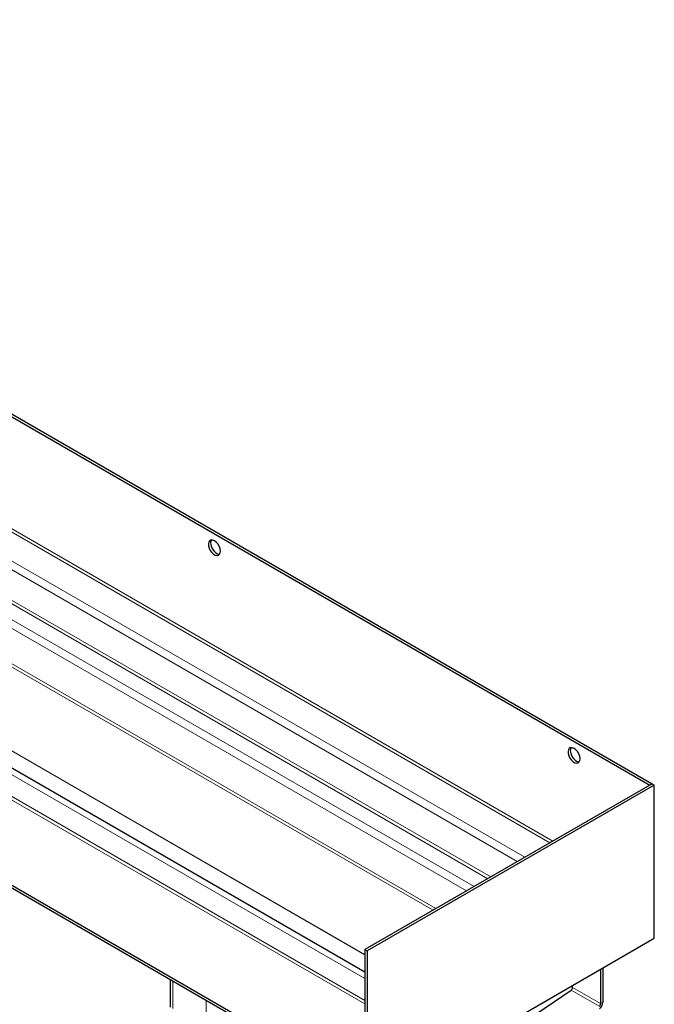
# Model space of a CAD drawing. Units: millimetres. Extents: x 0 to 420, y 0 to 297.
# Drawn here: x 199 to 214, y 23 to 46 of the extents above; entities that cross this region are included whole.
import ezdxf

# ---------------------------------------------------------------- set-up
doc = ezdxf.new("R2010")
doc.units = ezdxf.units.MM

msp = doc.modelspace()

# ---------------------------------------------------------------- linework, layer by layer
at = {"color": 7, "linetype": 'Continuous', "lineweight": 25}
for p, q in [((143.27744, 68.94912), (213.98812, 28.13879)), ((143.22441, 68.91851), (213.93509, 28.10819)), ((207.28475, 23.74585), (138.43538, 63.48194)), ((207.28475, 21.00341), (136.57407, 61.81374)), ((207.28475, 20.94216), (136.57407, 61.75249)), ((213.98812, 28.13879), (207.28475, 24.26997)), ((214.04115, 28.10819), (207.33778, 24.23937)), ((213.98812, 28.13879), (213.93509, 28.10819)), ((213.98812, 28.13879), (214.04115, 28.10819)), ((214.04115, 24.53538), (214.04115, 28.10819)), ((207.33778, 20.66656), (214.04115, 24.53538)), ((207.28475, 24.26997), (207.33778, 24.23937)), ((207.28475, 24.26997), (207.28475, 20.69717)), ((207.33778, 24.23937), (207.33778, 20.66656)), ((212.78604, 23.811), (212.78604, 23.00875)), ((212.83907, 23.8416), (212.83907, 23.03936)), ((202.73958, 23.56538), (202.73958, 22.9268)), ((210.54405, 22.27193), (212.09969, 23.32694)), ((212.13196, 23.38624), (212.13196, 23.4335))]:
    msp.add_line(p, q, dxfattribs=at)
at = {"color": 8, "linetype": 'Continuous', "lineweight": 18}
for p, q in [((143.18905, 66.24402), (211.60041, 26.76074)), ((211.67114, 26.80156), (143.22441, 66.30526)), ((210.84022, 26.322), (142.5173, 65.75425)), ((211.01705, 26.42405), (142.60569, 65.90734)), ((210.22117, 25.96472), (142.5173, 65.03968)), ((210.15044, 25.9239), (142.48195, 64.97845)), ((209.65542, 25.6382), (142.07536, 64.64171)), ((209.83225, 25.74025), (142.16375, 64.7948)), ((208.87524, 25.18792), (142.04309, 63.75977)), ((208.94275, 25.22688), (142.07536, 63.81908)), ((138.34184, 63.38319), (207.28475, 23.59312)), ((138.30648, 62.81359), (207.28475, 23.00311)), ((207.28475, 23.08476), (138.34184, 62.87483)), ((207.28475, 24.14591), (140.48129, 62.70121)), ((207.28475, 24.15302), (140.48745, 62.70476)), ((202.79815, 22.89442), (202.79815, 23.53158)), ((212.75376, 22.94945), (212.09969, 23.32694)), ((212.78604, 23.00875), (212.13196, 23.38624)), ((203.57597, 23.08266), (203.57597, 22.44142)), ((212.83907, 23.03936), (212.78604, 23.00875))]:
    msp.add_line(p, q, dxfattribs=at)
at = {"color": 7, "linetype": 'Continuous', "lineweight": 25, "flags": 128}
for points in [[(203.77043, 33.81134), (203.72874, 33.82814), (203.69076, 33.82894), (203.65986, 33.81366), (203.63878, 33.78366), (203.6294, 33.74161), (203.63255, 33.69124), (203.64795, 33.63704), (203.67423, 33.5838), (203.70907, 33.53627), (203.74935, 33.49868), (203.7915, 33.47435), (203.83179, 33.46545), (203.86662, 33.47277), (203.8929, 33.49566), (203.9083, 33.5321), (203.91145, 33.57883), (203.90207, 33.63171), (203.88099, 33.68603), (203.85009, 33.73698), (203.81211, 33.78003), (203.77043, 33.81134)], [(203.70055, 33.83034), (203.69181, 33.81427), (203.68243, 33.77222), (203.68558, 33.72185), (203.70098, 33.66764), (203.72727, 33.61441), (203.7621, 33.56688), (203.80238, 33.52928), (203.84454, 33.50495), (203.88482, 33.49605), (203.89334, 33.4963)], [(212.16732, 28.96512), (212.12563, 28.98192), (212.08765, 28.98271), (212.05675, 28.96743), (212.03567, 28.93744), (212.02629, 28.89539), (212.02944, 28.84502), (212.04484, 28.79081), (212.07113, 28.73758), (212.10596, 28.69005), (212.14624, 28.65245), (212.1884, 28.62812), (212.22868, 28.61922), (212.26351, 28.62654), (212.28979, 28.64944), (212.30519, 28.68587), (212.30834, 28.7326), (212.29896, 28.78548), (212.27789, 28.83981), (212.24698, 28.89076), (212.209, 28.9338), (212.16732, 28.96512)], [(212.09744, 28.98411), (212.08871, 28.96804), (212.07933, 28.92599), (212.08248, 28.87563), (212.09788, 28.82142), (212.12416, 28.76818), (212.15899, 28.72066), (212.19927, 28.68306), (212.24143, 28.65873), (212.28171, 28.64983), (212.29023, 28.65007)]]:
    msp.add_lwpolyline(points, dxfattribs=at)
at = {"color": 7, "linetype": 'Continuous', "lineweight": 25}
for centre, radius in [((212.05437, 23.39004), 0.07768), ((212.70845, 23.01254), 0.07768), ((212.64509, 23.04884), 0.19421)]:
    msp.add_arc(centre, radius, 305.686685, 357.201776, dxfattribs=at)

doc.saveas('drawing.dxf')
